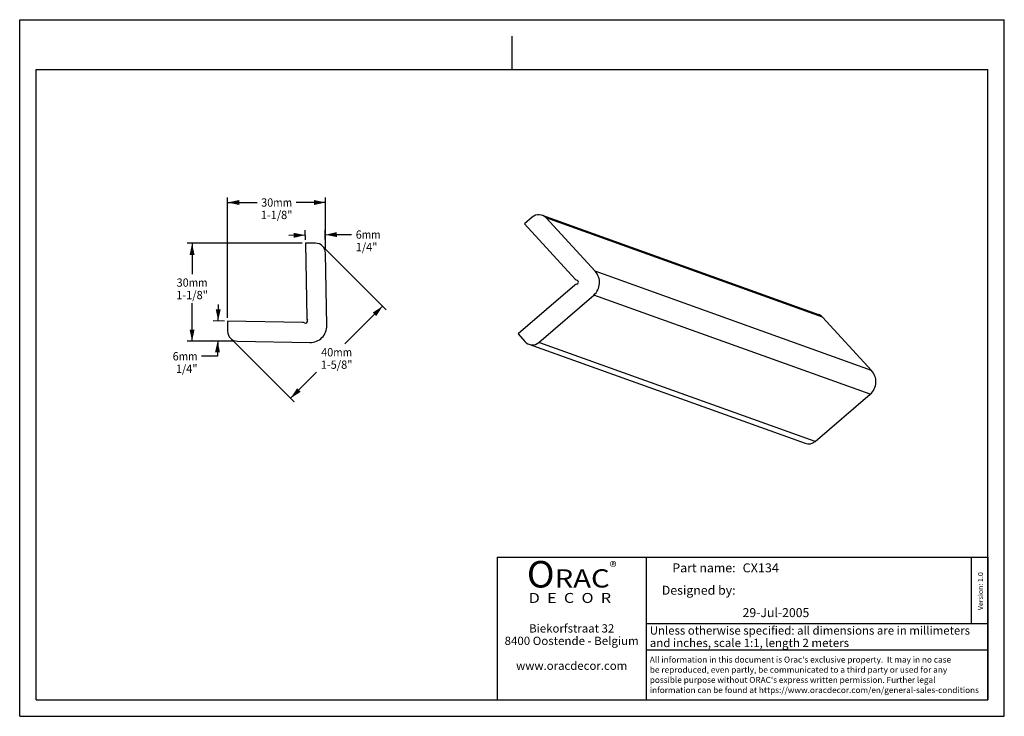
# Model space of a CAD drawing. Units: millimetres. Extents: x 0 to 297, y 0 to 210.
import ezdxf
from ezdxf.enums import TextEntityAlignment as Align

# ---------------------------------------------------------------- set-up
doc = ezdxf.new("R2010")
doc.units = ezdxf.units.MM
doc.header["$LTSCALE"] = 16.335
doc.layers.get('0').update_dxf_attribs({"linetype": 'CONTINUOUS'})
doc.styles.get("Standard").update_dxf_attribs({"font": 'cgtime.ttf'})
doc.styles.add('TEXTSTYLE_2', font='trium.ttf')
doc.styles.add('TEXTSTYLE_3', font='calibri.ttf')
doc.dimstyles.new('DIMSTYLE_1', dxfattribs={"dimtxt": 2.5, "dimasz": 3.5, "dimexe": 1.5, "dimexo": 1, "dimgap": 1.25, "dimtad": 0, "dimtih": 1, "dimtoh": 1, "dimdec": 0, "dimtxsty": 'Standard', "dimblk": '_FILLED', "dimblk1": '_FILLED', "dimblk2": '_FILLED', "dimcen": 0.09, "dimadec": 3, "dimazin": 2, "dimtfac": 1, "dimtdec": 0, "dimtofl": 0, "dimtmove": 0, "dimatfit": 3, "dimldrblk": '_FILLED', "dimfxl": 1, "dimtolj": 1, "dimarcsym": 0})
doc.dimstyles.new('DIMSTYLE_2', dxfattribs={"dimtxt": 2.5, "dimasz": 3.5, "dimexe": 1.5, "dimexo": 1, "dimgap": 1.25, "dimtad": 0, "dimtih": 1, "dimtoh": 1, "dimdec": 3, "dimtxsty": 'Standard', "dimblk": '_FILLED', "dimblk1": '_FILLED', "dimblk2": '_FILLED', "dimcen": 0.09, "dimadec": 3, "dimazin": 2, "dimtfac": 1, "dimtdec": 3, "dimtofl": 0, "dimtmove": 0, "dimatfit": 3, "dimldrblk": '_FILLED', "dimfxl": 1, "dimtolj": 1, "dimarcsym": 0})

# ---------------------------------------------------------------- blocks, each defined once
blk = doc.blocks.new('_FILLED')
at = {"color": 0, "linetype": 'ByBlock'}
blk.add_solid([(0, 0), (-1, 0.214), (-1, -0.214)], dxfattribs=at)
blk = doc.blocks.new('*D1')
at = {"color": 2, "linetype": 'Continuous', "transparency": 16777216}
for p, q in [((62.73, 120.14), (62.73, 156.39)), ((62.73, 154.89), (71.59, 154.89)), ((92.26, 154.89), (83.4, 154.89)), ((92.26, 140.67), (92.26, 156.39))]:
    blk.add_line(p, q, dxfattribs=at)
at = {"color": 2, "linetype": 'Continuous', "transparency": 16777216, "xscale": 3.5, "yscale": 3.5, "zscale": 3.5, "rotation": 180}
blk.add_blockref('_FILLED', (62.73, 154.89), dxfattribs=at)
at = {"color": 2, "linetype": 'Continuous', "transparency": 16777216, "xscale": 3.5, "yscale": 3.5, "zscale": 3.5}
blk.add_blockref('_FILLED', (92.26, 154.89), dxfattribs=at)
at = {"color": 2, "linetype": 'Continuous', "transparency": 16777216}
for s, p, p2 in [('30', (72.84, 153.64), (76.48, 153.64)), ('mm', (76.48, 153.64), (82.15, 153.64)), ('1-1/8"', (72.71, 149.89), (82.28, 149.89))]:
    blk.add_text(s, height=2.5, dxfattribs=at).set_placement(p, p2, align=Align.FIT)
blk = doc.blocks.new('*D2')
at = {"color": 2, "linetype": 'Continuous', "transparency": 16777216}
for p, q in [((85.21, 142.61), (50.5, 142.61)), ((52, 142.61), (52, 133.25)), ((52, 113.09), (52, 124.5)), ((64.68, 113.09), (50.5, 113.09))]:
    blk.add_line(p, q, dxfattribs=at)
at = {"color": 2, "linetype": 'Continuous', "transparency": 16777216, "xscale": 3.5, "yscale": 3.5, "zscale": 3.5}
for p, rotation in [((52, 142.61), 90), ((52, 113.09), 270)]:
    blk.add_blockref('_FILLED', p, dxfattribs=dict(at, rotation=rotation))
at = {"color": 2, "linetype": 'Continuous', "transparency": 16777216}
for s, p, p2 in [('30', (47.34, 129.5), (50.98, 129.5)), ('mm', (50.98, 129.5), (56.65, 129.5)), ('1-1/8"', (47.21, 125.75), (56.78, 125.75))]:
    blk.add_text(s, height=2.5, dxfattribs=at).set_placement(p, p2, align=Align.FIT)
blk = doc.blocks.new('*D3')
at = {"color": 2, "linetype": 'Continuous', "transparency": 16777216}
for p, q in [((92.07, 141.05), (110.54, 122.57)), ((109.48, 123.64), (98.1, 112.25)), ((64.3, 113.28), (82.77, 94.8)), ((81.71, 95.86), (89.56, 103.71))]:
    blk.add_line(p, q, dxfattribs=at)
at = {"color": 2, "linetype": 'Continuous', "transparency": 16777216, "xscale": 3.5, "yscale": 3.5, "zscale": 3.5}
for p, rotation in [((109.48, 123.64), 45.00022072519999), ((81.71, 95.86), 225.0002207252)]:
    blk.add_blockref('_FILLED', p, dxfattribs=dict(at, rotation=rotation))
at = {"color": 2, "linetype": 'Continuous', "transparency": 16777216}
for s, p, p2 in [('40', (90.94, 108.5), (94.58, 108.5)), ('mm', (94.58, 108.5), (100.25, 108.5)), ('1-5/8"', (90.81, 104.75), (100.38, 104.75))]:
    blk.add_text(s, height=2.5, dxfattribs=at).set_placement(p, p2, align=Align.FIT)
blk = doc.blocks.new('*D4')
at = {"color": 2, "linetype": 'Continuous', "transparency": 16777216}
for p, q in [((86.19, 143.61), (86.14, 146.56)), ((92.24, 140.67), (92.14, 146.66)), ((86.16, 145.06), (81.17, 144.97)), ((92.16, 145.16), (95.37, 145.22)), ((95.37, 145.22), (100.12, 145.22))]:
    blk.add_line(p, q, dxfattribs=at)
at = {"color": 2, "linetype": 'Continuous', "transparency": 16777216, "xscale": 3.5, "yscale": 3.5, "zscale": 3.5}
for p, rotation in [((86.16, 145.06), 1), ((92.16, 145.16), 181)]:
    blk.add_blockref('_FILLED', p, dxfattribs=dict(at, rotation=rotation))
at = {"color": 2, "linetype": 'Continuous', "transparency": 16777216}
for s, p, p2 in [('6', (101.37, 143.97), (103.19, 143.97)), ('mm', (103.19, 143.97), (108.86, 143.97)), ('1/4"', (101.37, 140.22), (107.91, 140.22))]:
    blk.add_text(s, height=2.5, dxfattribs=at).set_placement(p, p2, align=Align.FIT)
blk = doc.blocks.new('*D5')
at = {"color": 2, "linetype": 'Continuous', "transparency": 16777216}
for p, q in [((59.83, 119.19), (59.92, 124.19)), ((61.73, 119.16), (58.33, 119.21)), ((64.68, 113.1), (58.22, 113.22)), ((59.72, 113.19), (59.64, 108.54)), ((59.64, 108.54), (54.89, 108.54))]:
    blk.add_line(p, q, dxfattribs=at)
at = {"color": 2, "linetype": 'Continuous', "transparency": 16777216, "xscale": 3.5, "yscale": 3.5, "zscale": 3.5}
for p, rotation in [((59.83, 119.19), 269), ((59.72, 113.19), 89)]:
    blk.add_blockref('_FILLED', p, dxfattribs=dict(at, rotation=rotation))
at = {"color": 2, "linetype": 'Continuous', "transparency": 16777216}
for s, p, p2 in [('6', (46.15, 107.29), (47.97, 107.29)), ('mm', (47.97, 107.29), (53.64, 107.29)), ('1/4"', (47.11, 103.54), (53.64, 103.54))]:
    blk.add_text(s, height=2.5, dxfattribs=at).set_placement(p, p2, align=Align.FIT)
blk = doc.blocks.new('*T6')
at = {"color": 7, "linetype": 'Continuous'}
for p, q in [((0, 0), (148, 0)), ((0, 0), (0, -43)), ((45, 0), (45, -43)), ((143, 0), (143, -20)), ((148, 0), (148, -43)), ((45, -20), (148, -20)), ((45, -28), (148, -28)), ((0, -43), (148, -43))]:
    blk.add_line(p, q, dxfattribs=at)
for s, height, p, p2 in [('O', 8, (8.97, -9.18), (17.37, -9.18)), ('RAC', 5.5, (17.37, -9.18), (33.96, -9.18))]:
    blk.add_text(s, height=height, dxfattribs=at).set_placement(p, p2, align=Align.FIT)
at = {"color": 7, "linetype": 'Continuous', "style": 'TEXTSTYLE_2'}
for s, p, p2 in [('®', (33.96, -4.42), (36.03, -4.42)), ('D  E  C  O  R', (9.53, -13.82), (34.39, -13.82))]:
    blk.add_text(s, height=3, dxfattribs=at).set_placement(p, p2, align=Align.FIT)
at = {"color": 7, "linetype": 'Continuous', "style": 'TEXTSTYLE_3'}
for s, height, width, p, p2 in [('Part name:', 2.7, 1.001579, (52.88, -4.6), (71.94, -4.6)), ('Designed by:', 2.7, 1.001154, (49.69, -11.35), (71.94, -11.35)), ('Biekorfstraat 32', 2.5, 1.001053, (9.66, -22.75), (35.34, -22.75)), ('Unless otherwise specified: all dimensions are in millimeters ', 2.5, 1.001345, (46.06, -23.38), (143.43, -23.38)), ('8400 Oostende - Belgium', 2.5, 1.001011, (2.26, -26.5), (42.74, -26.5)), ('and inches, scale 1:1, length 2 meters', 2.5, 1.001558, (46.06, -27.12), (106.17, -27.12)), ('www.oracdecor.com', 2.5, 1.001484, (5.74, -34), (39.26, -34)), ("All information in this document is Orac's exclusive property.  It may in no case ", 1.8, 1.001323, (46.06, -31.81), (137.51, -31.81)), ('be reproduced, even partly, be communicated to a third party or used for any ', 1.8, 1.001508, (46.06, -34.87), (136.33, -34.87)), ("possible purpose without ORAC's express written permission. Further legal ", 1.8, 1.001284, (46.06, -37.93), (132.8, -37.93)), ('information can be found at https://www.oracdecor.com/en/general-sales-conditions', 1.8, 1.00132, (46.06, -40.99), (145.35, -40.99))]:
    blk.add_text(s, height=height, dxfattribs=dict(at, width=width)).set_placement(p, p2, align=Align.FIT)
at = {"color": 2, "linetype": 'Continuous', "style": 'TEXTSTYLE_3'}
for s, width, p, p2 in [('CX134', 1.000381, (74.06, -4.6), (85.01, -4.6)), ('29-Jul-2005', 1.000357, (74.06, -18.1), (94.18, -18.1))]:
    blk.add_text(s, height=2.7, dxfattribs=dict(at, width=width)).set_placement(p, p2, align=Align.FIT)
for s, width, p, p2 in [('1.0', 1.000593, (146.56, -7.53), (146.56, -4.54)), ('Version: ', 1.001115, (146.56, -16), (146.56, -7.53))]:
    blk.add_text(s, height=1.5, rotation=90, dxfattribs=dict(at, width=width)).set_placement(p, p2, align=Align.FIT)

msp = doc.modelspace()

# ---------------------------------------------------------------- linework, layer by layer
at = {"color": 5, "linetype": 'Continuous'}
for p, q in [((0, 0), (0, 210)), ((0, 210), (297, 210)), ((297, 0), (297, 210)), ((0, 0), (297, 0))]:
    msp.add_line(p, q, dxfattribs=at)
at = {"color": 4, "linetype": 'Continuous'}
msp.add_line((148.5, 195), (148.5, 205), dxfattribs=at)
at = {"color": 7, "linetype": 'Continuous'}
for p, q in [((5, 5), (5, 195)), ((5, 195), (292, 195)), ((292, 5), (292, 195)), ((154.5807, 150.4425), (152.3008, 148.4133)), ((157.5837, 151.0258), (240.956, 121.1565)), ((173.5818, 134.1478), (158.7773, 150.2345)), ((242.1496, 120.3652), (158.7773, 150.2345)), ((152.3008, 148.4133), (167.5747, 131.8167)), ((86.2074, 142.6135), (86.6013, 120.0443)), ((89.2602, 142.6135), (86.2074, 142.6135)), ((92.6416, 117.7901), (92.2598, 139.6658)), ((256.9541, 104.2785), (173.5818, 134.1478)), ((167.4666, 129.9809), (150.3503, 115.2739)), ((156.5687, 112.7122), (173.1591, 126.9674)), ((256.5314, 97.0981), (173.1591, 126.9674)), ((62.732, 119.1378), (62.732, 116.085)), ((85.3009, 118.7439), (62.732, 119.1378)), ((256.9541, 104.2785), (242.1496, 120.3652)), ((65.6796, 113.0855), (87.5551, 112.7036)), ((150.3503, 115.2739), (152.3765, 112.9935)), ((153.6051, 112.1633), (236.9774, 82.294)), ((239.941, 82.8429), (156.5687, 112.7122)), ((239.941, 82.8429), (256.5314, 97.0981)), ((5, 5), (292, 5))]:
    msp.add_line(p, q, dxfattribs=at)
for centre, radius, start, end in [((156.5736, 148.2066), 2.9947, 42.621434, 131.685726), ((89.2602, 139.6135), 3, 1, 90), ((169.8994, 130.7621), 5.0025, 310.663032, 42.59579), ((168.6765, 132.8307), 1.4974, 222.621583, 248.761663), ((167.9161, 130.8759), 0.6001, 284.555583, 68.70291), ((168.4439, 128.8437), 1.4994, 104.557546, 130.673383), ((86.232, 119.1133), 0.6, 242.882112, 27.117888), ((88.1011, 120.0705), 1.5, 181, 207.117888), ((239.9459, 118.3373), 2.9947, 42.621434, 70.288067), ((65.732, 116.085), 3, 180, 269), ((85.2747, 117.2441), 1.5, 62.882112, 89), ((87.6424, 117.7029), 5, 269, 1), ((154.6152, 114.9826), 2.9947, 221.620695, 310.685683), ((253.2717, 100.8928), 5.0025, 310.663032, 42.59579), ((237.9875, 85.1152), 2.9965, 250.300624, 310.685683)]:
    msp.add_arc(centre, radius, start, end, dxfattribs=at)

# ---------------------------------------------------------------- block references
msp.add_blockref('*T6', (144, 48))

# ---------------------------------------------------------------- dimensions: what is measured, and where the dimension line sits
at = {"color": 2, "linetype": 'Continuous'}
dim = msp.add_linear_dim(base=(92.2598, 154.8915), p1=(62.732, 119.1378), p2=(92.2598, 139.6658), text='<>mm\\P1-1/8"', dimstyle='DIMSTYLE_1', dxfattribs=at)
dim.commit()
dim.dimension.update_dxf_attribs({"geometry": '*D1', "text_midpoint": (77.4959, 153.0165), "dimtype": 160})
for base, p1, p2, angle, text, dimstyle, picture, middle in [((86.1647, 145.059), (92.2598, 139.6658), (86.1211, 147.5586), 181, '<>mm\\P1/4"', 'DIMSTYLE_2', '*D4', (105.1146, 143.3447)), ((51.9981, 113.0855), (86.2074, 142.6135), (65.6796, 113.0855), 270, '<>mm\\P1-1/8"', 'DIMSTYLE_1', '*D2', (51.9981, 128.8787)), ((81.7104, 95.8642), (91.3629, 141.7532), (63.5922, 113.9823), 225.000221, '<>mm\\P1-5/8"', 'DIMSTYLE_2', '*D3', (95.5958, 107.8747)), ((59.7236, 113.1894), (62.732, 119.1378), (65.6796, 113.0855), 269, '<>mm\\P1/4"', 'DIMSTYLE_2', '*D5', (49.8973, 106.6666))]:
    dim = msp.add_linear_dim(base=base, p1=p1, p2=p2, angle=angle, text=text, dimstyle=dimstyle, dxfattribs=at)
    dim.commit()
    dim.dimension.update_dxf_attribs({"geometry": picture, "text_midpoint": middle, "dimtype": 160})

doc.saveas('drawing.dxf')
